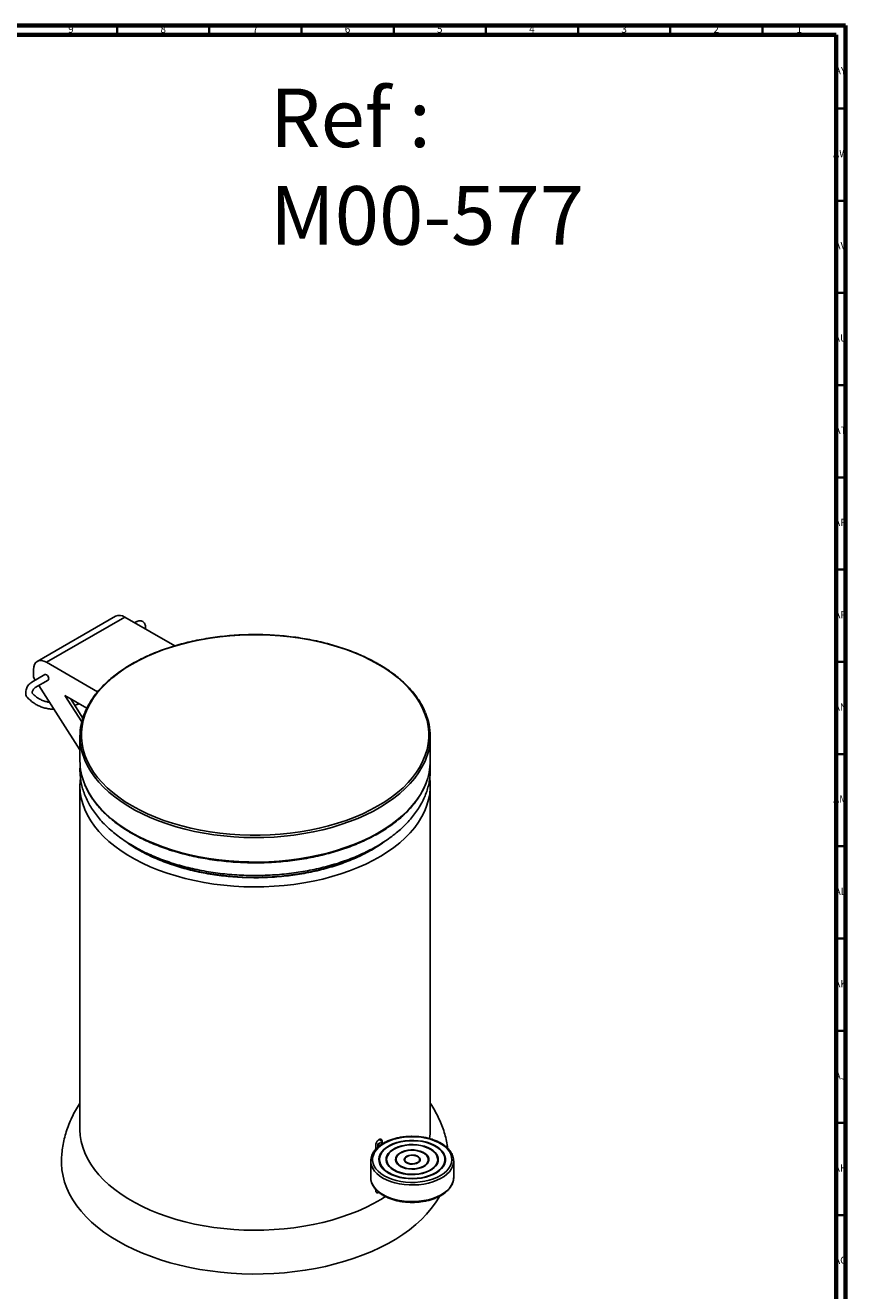
# Model space of a CAD drawing. Units: millimetres. Extents: x 3 to 1996, y 5 to 1995.
# Drawn here: x 1550 to 1996, y 1309 to 1995 of the extents above; entities that cross this region are included whole.
import ezdxf

# ---------------------------------------------------------------- set-up
doc = ezdxf.new("R2010")
doc.units = ezdxf.units.MM
doc.styles.add('SLDTEXTSTYLE0', font='TXT', dxfattribs={"width": 0.75})

msp = doc.modelspace()

# ---------------------------------------------------------------- linework, layer by layer
at = {"color": 5, "linetype": 'Continuous', "lineweight": 70}
for p, q in [((5, 1995), (1995, 1995)), ((10, 1990), (1990, 1990)), ((1990, 1990), (1990, 10)), ((1995, 1995), (1995, 5))]:
    msp.add_line(p, q, dxfattribs=at)
at = {"color": 5, "linetype": 'Continuous', "lineweight": 35}
for p, q in [((1600, 1990), (1600, 1995)), ((1650, 1990), (1650, 1995)), ((1700, 1990), (1700, 1995)), ((1750, 1990), (1750, 1995)), ((1800, 1990), (1800, 1995)), ((1850, 1990), (1850, 1995)), ((1900, 1990), (1900, 1995)), ((1950, 1990), (1950, 1995)), ((1990, 1950), (1995, 1950)), ((1990, 1900), (1995, 1900)), ((1990, 1850), (1995, 1850)), ((1990, 1800), (1995, 1800)), ((1990, 1750), (1995, 1750)), ((1990, 1700), (1995, 1700)), ((1990, 1650), (1995, 1650)), ((1990, 1600), (1995, 1600)), ((1990, 1550), (1995, 1550)), ((1990, 1500), (1995, 1500)), ((1990, 1450), (1995, 1450)), ((1990, 1400), (1995, 1400)), ((1990, 1350), (1995, 1350))]:
    msp.add_line(p, q, dxfattribs=at)
at = {"color": 7, "linetype": 'Continuous', "lineweight": 25}
for p, q in [((1599.12, 1674.76), (1556.69, 1650.27)), ((1561.69, 1649.78), (1604.12, 1674.27)), ((1631.21, 1658.63), (1604.12, 1674.27)), ((1610.32, 1671.7), (1609.44, 1671.2)), ((1589.43, 1633.76), (1561.69, 1649.78)), ((1560.82, 1643.13), (1553.75, 1639.04)), ((1554.62, 1645.69), (1554.62, 1641.61)), ((1554.62, 1641.61), (1555.59, 1640.11)), ((1555.5, 1636.01), (1562.57, 1640.1)), ((1557.48, 1637.16), (1579.83, 1602.34)), ((1583.59, 1624.89), (1571.56, 1631.83)), ((1580.82, 1617.41), (1571.56, 1631.83)), ((1581.41, 1619.5), (1574.64, 1630.06)), ((1575.53, 1629.54), (1575.06, 1629.39)), ((1579.83, 1609.54), (1579.83, 1596.3)), ((1769.83, 1596.3), (1769.83, 1609.54)), ((1579.83, 1582.83), (1579.83, 1396.65)), ((1769.83, 1396.65), (1769.83, 1582.83)), ((1740.22, 1385.7), (1740.22, 1387.9)), ((1741.3, 1388.5), (1742.53, 1387.79)), ((1741.3, 1386.8), (1741.3, 1388.5)), ((1743.75, 1389.94), (1742.03, 1390.93)), ((1743.85, 1388.66), (1742.71, 1389.31)), ((1743.75, 1389.94), (1743.75, 1388.71)), ((1737.52, 1379.32), (1737.52, 1370.34)), ((1737.54, 1378.77), (1737.52, 1379.32)), ((1742.27, 1380.14), (1742.27, 1379.73)), ((1746.17, 1380.14), (1746.17, 1379.73)), ((1751.27, 1380.14), (1751.27, 1379.73)), ((1756.02, 1380.14), (1756.02, 1379.73)), ((1764.02, 1379.73), (1764.02, 1380.14)), ((1768.77, 1379.73), (1768.77, 1380.14)), ((1773.87, 1379.73), (1773.87, 1380.14)), ((1777.77, 1379.73), (1777.77, 1380.14)), ((1782.52, 1370.34), (1782.52, 1379.32)), ((1740.22, 1363.4), (1740.22, 1363.97))]:
    msp.add_line(p, q, dxfattribs=at)
at = {"color": 7, "linetype": 'Continuous', "lineweight": 25, "flags": 128}
for points in [[(1741.47, 1648.8), (1737.48, 1650.97), (1733.28, 1653.01), (1728.88, 1654.9), (1724.3, 1656.64), (1719.56, 1658.22), (1714.66, 1659.64), (1709.62, 1660.89), (1704.47, 1661.97), (1699.22, 1662.88), (1693.89, 1663.61), (1688.49, 1664.16), (1683.04, 1664.53), (1677.57, 1664.71), (1672.09, 1664.71), (1666.62, 1664.53), (1661.17, 1664.16), (1655.77, 1663.61), (1650.44, 1662.88), (1645.19, 1661.97), (1640.04, 1660.89), (1635.01, 1659.64), (1630.11, 1658.22), (1625.36, 1656.64), (1620.78, 1654.9), (1616.38, 1653.01), (1612.18, 1650.97), (1608.2, 1648.8), (1604.43, 1646.5), (1600.91, 1644.07), (1597.64, 1641.54), (1594.62, 1638.89), (1591.88, 1636.15), (1589.42, 1633.32), (1587.25, 1630.42), (1585.38, 1627.44), (1583.81, 1624.41), (1582.54, 1621.33), (1581.59, 1618.22), (1580.95, 1615.07), (1580.63, 1611.92), (1580.63, 1608.75), (1580.95, 1605.59), (1581.59, 1602.45), (1582.54, 1599.33), (1583.81, 1596.25), (1585.38, 1593.22), (1587.25, 1590.25), (1589.42, 1587.34), (1591.88, 1584.51), (1594.62, 1581.77), (1597.64, 1579.13), (1600.91, 1576.59), (1604.43, 1574.17), (1608.2, 1571.87), (1612.18, 1569.69), (1616.38, 1567.66), (1620.78, 1565.77), (1625.36, 1564.03), (1630.11, 1562.45), (1635.01, 1561.03), (1640.04, 1559.77), (1645.19, 1558.69), (1650.44, 1557.78), (1655.77, 1557.06), (1661.17, 1556.51), (1666.62, 1556.14), (1672.09, 1555.95), (1677.57, 1555.95), (1683.04, 1556.14), (1688.49, 1556.51), (1693.89, 1557.06), (1699.22, 1557.78), (1704.47, 1558.69), (1709.62, 1559.77), (1714.66, 1561.03), (1719.56, 1562.45), (1724.3, 1564.03), (1728.88, 1565.77), (1733.28, 1567.66), (1737.48, 1569.69), (1741.47, 1571.87), (1745.23, 1574.17), (1748.75, 1576.59), (1752.03, 1579.13), (1755.04, 1581.77), (1757.78, 1584.51), (1760.24, 1587.34), (1762.41, 1590.25), (1764.28, 1593.22), (1765.86, 1596.25), (1767.12, 1599.33), (1768.07, 1602.45), (1768.71, 1605.59), (1769.03, 1608.75), (1769.03, 1611.92), (1768.71, 1615.07), (1768.07, 1618.22), (1767.12, 1621.33), (1765.86, 1624.41), (1764.28, 1627.44), (1762.41, 1630.42), (1760.24, 1633.32), (1757.78, 1636.15), (1755.04, 1638.89), (1752.03, 1641.54), (1748.75, 1644.07), (1745.23, 1646.5), (1741.47, 1648.8)], [(1561.69, 1649.78), (1560.31, 1650.42), (1558.99, 1650.72), (1557.77, 1650.67), (1556.69, 1650.27), (1555.81, 1649.54), (1555.16, 1648.51), (1554.76, 1647.21), (1554.62, 1645.69)], [(1562.93, 1640.9), (1562.84, 1641.5), (1562.57, 1642.12), (1562.17, 1642.66), (1561.69, 1643.04), (1561.22, 1643.2), (1560.82, 1643.13)], [(1562.57, 1640.1), (1562.57, 1640.1), (1562.84, 1640.4), (1562.93, 1640.9)], [(1767.2, 1596.73), (1766.83, 1595.85), (1765.31, 1592.82), (1763.49, 1589.84), (1761.37, 1586.92), (1758.97, 1584.08), (1756.29, 1581.32), (1753.34, 1578.66), (1750.13, 1576.1), (1746.67, 1573.65), (1742.97, 1571.32), (1739.04, 1569.12), (1734.9, 1567.05), (1730.56, 1565.12), (1726.03, 1563.35), (1721.34, 1561.72), (1716.49, 1560.25), (1711.5, 1558.95), (1706.39, 1557.81), (1701.18, 1556.85), (1695.88, 1556.06), (1690.5, 1555.45), (1685.08, 1555.02), (1679.62, 1554.77), (1674.15, 1554.7), (1668.67, 1554.81), (1663.22, 1555.11), (1657.81, 1555.58), (1652.45, 1556.24), (1647.17, 1557.07), (1641.98, 1558.08), (1636.9, 1559.26), (1631.95, 1560.6), (1627.13, 1562.11), (1622.48, 1563.78), (1618, 1565.59), (1613.71, 1567.56), (1609.62, 1569.66), (1605.75, 1571.89), (1602.11, 1574.25), (1598.71, 1576.73), (1595.56, 1579.32), (1592.67, 1582), (1590.06, 1584.78), (1587.73, 1587.64), (1585.69, 1590.58), (1583.95, 1593.57), (1582.5, 1596.62), (1582.46, 1596.72)], [(1769.59, 1586.69), (1769.77, 1584.8), (1769.81, 1581.64), (1769.53, 1578.48), (1768.94, 1575.34), (1768.04, 1572.22), (1766.83, 1569.14), (1765.31, 1566.1), (1763.49, 1563.12), (1761.37, 1560.21), (1758.97, 1557.37), (1756.29, 1554.61), (1753.34, 1551.95), (1750.13, 1549.39), (1746.67, 1546.94), (1742.97, 1544.61), (1739.04, 1542.41), (1734.9, 1540.34), (1730.56, 1538.41), (1726.03, 1536.63), (1721.34, 1535.01), (1716.49, 1533.54), (1711.5, 1532.23), (1706.39, 1531.1), (1701.18, 1530.14), (1695.88, 1529.35), (1690.5, 1528.74), (1685.08, 1528.3), (1679.62, 1528.05), (1674.15, 1527.99), (1668.67, 1528.1), (1663.22, 1528.39), (1657.81, 1528.87), (1652.45, 1529.53), (1647.17, 1530.36), (1641.98, 1531.37), (1636.9, 1532.54), (1631.95, 1533.89), (1627.13, 1535.4), (1622.48, 1537.06), (1618, 1538.88), (1613.71, 1540.84), (1609.62, 1542.95), (1605.75, 1545.18), (1602.11, 1547.54), (1598.71, 1550.02), (1595.56, 1552.6), (1592.67, 1555.29), (1590.06, 1558.07), (1587.73, 1560.93), (1585.69, 1563.86), (1583.95, 1566.86), (1582.5, 1569.91), (1581.37, 1573), (1580.54, 1576.13), (1580.03, 1579.27), (1579.83, 1582.43), (1579.95, 1585.59), (1580.07, 1586.72)], [(1582.46, 1583.49), (1583.19, 1581.85), (1584.78, 1578.83), (1586.67, 1575.86), (1588.86, 1572.96), (1591.33, 1570.14), (1594.08, 1567.41), (1597.1, 1564.77), (1600.37, 1562.24), (1603.9, 1559.82), (1607.66, 1557.52)], [(1607.66, 1557.52), (1611.64, 1555.35), (1615.83, 1553.32), (1620.22, 1551.43), (1624.79, 1549.68), (1629.52, 1548.1), (1634.41, 1546.67), (1639.43, 1545.41), (1644.56, 1544.31), (1649.8, 1543.39), (1655.12, 1542.65), (1660.51, 1542.08), (1665.95, 1541.7), (1671.41, 1541.49), (1676.88, 1541.47), (1682.35, 1541.63), (1687.8, 1541.97), (1693.2, 1542.49), (1698.54, 1543.19), (1703.8, 1544.07), (1708.96, 1545.12), (1714.01, 1546.34), (1718.93, 1547.72), (1723.71, 1549.27), (1728.32, 1550.98), (1732.75, 1552.83), (1737, 1554.83), (1741.03, 1556.97), (1744.85, 1559.23), (1748.43, 1561.62), (1751.77, 1564.13), (1754.85, 1566.74), (1757.67, 1569.45), (1760.21, 1572.25), (1762.47, 1575.13), (1764.44, 1578.08), (1766.1, 1581.09), (1767.38, 1583.92)], [(1611.32, 1548.35), (1615.19, 1546.24), (1619.28, 1544.27), (1623.55, 1542.44), (1628.01, 1540.76), (1632.64, 1539.24), (1637.41, 1537.87), (1642.31, 1536.68), (1647.33, 1535.65), (1652.44, 1534.8), (1657.63, 1534.12), (1662.89, 1533.62), (1668.18, 1533.3), (1673.5, 1533.16), (1678.82, 1533.21), (1684.13, 1533.44), (1689.41, 1533.85), (1694.63, 1534.43), (1699.79, 1535.2), (1704.86, 1536.14), (1709.82, 1537.25), (1714.66, 1538.53), (1719.36, 1539.98), (1723.9, 1541.58), (1728.27, 1543.33), (1732.45, 1545.23), (1736.43, 1547.28), (1740.2, 1549.45), (1743.73, 1551.75), (1744.04, 1551.96)], [(1745.56, 1360.04), (1742.97, 1358.44), (1739.04, 1356.24), (1734.9, 1354.17), (1730.56, 1352.24), (1726.03, 1350.46), (1721.34, 1348.83), (1716.49, 1347.37), (1711.5, 1346.06), (1706.39, 1344.93), (1701.18, 1343.96), (1695.88, 1343.18), (1690.5, 1342.56), (1685.08, 1342.13), (1679.62, 1341.88), (1674.15, 1341.81), (1668.67, 1341.93), (1663.22, 1342.22), (1657.81, 1342.7), (1652.45, 1343.36), (1647.17, 1344.19), (1641.98, 1345.2), (1636.9, 1346.37), (1631.95, 1347.72), (1627.13, 1349.23), (1622.48, 1350.89), (1618, 1352.71), (1613.71, 1354.67), (1609.62, 1356.77), (1605.75, 1359.01), (1602.11, 1361.37), (1598.71, 1363.85), (1595.56, 1366.43), (1592.67, 1369.12), (1590.06, 1371.9), (1587.73, 1374.76), (1585.69, 1377.69), (1583.95, 1380.69), (1582.5, 1383.74), (1581.37, 1386.83), (1580.54, 1389.95), (1580.03, 1393.1), (1579.83, 1396.26), (1579.83, 1396.65)], [(1744.82, 1371.36), (1746.8, 1370.35), (1748.98, 1369.49), (1751.33, 1368.79), (1753.82, 1368.26), (1756.39, 1367.91), (1759.03, 1367.74), (1761.67, 1367.76), (1764.29, 1367.98), (1766.85, 1368.37), (1769.3, 1368.94), (1771.62, 1369.69), (1773.75, 1370.59), (1775.68, 1371.64), (1777.37, 1372.81), (1778.8, 1374.1), (1779.94, 1375.48), (1780.79, 1376.93), (1781.31, 1378.42), (1781.52, 1379.95), (1781.39, 1381.47), (1780.95, 1382.98), (1780.18, 1384.44), (1779.11, 1385.84), (1777.76, 1387.15), (1776.13, 1388.36), (1774.26, 1389.44), (1772.17, 1390.38), (1769.9, 1391.16), (1767.48, 1391.78), (1764.94, 1392.22), (1762.33, 1392.48), (1759.69, 1392.55), (1757.05, 1392.43), (1754.45, 1392.13), (1751.94, 1391.64), (1749.56, 1390.98), (1747.33, 1390.16), (1745.29, 1389.18), (1743.48, 1388.07), (1741.91, 1386.83), (1740.63, 1385.5), (1739.63, 1384.08), (1738.95, 1382.61), (1738.58, 1381.09), (1738.54, 1379.57), (1738.83, 1378.05), (1739.43, 1376.56), (1740.35, 1375.13), (1741.57, 1373.77), (1743.06, 1372.51), (1744.82, 1371.36)], [(1747.25, 1372.77), (1749.07, 1371.85), (1751.08, 1371.09), (1753.25, 1370.48), (1755.54, 1370.04), (1757.91, 1369.79), (1760.32, 1369.72), (1762.72, 1369.84), (1765.08, 1370.14), (1767.34, 1370.62), (1769.47, 1371.26), (1771.44, 1372.07), (1773.2, 1373.02), (1774.73, 1374.1), (1775.99, 1375.28), (1776.97, 1376.56), (1777.64, 1377.89), (1778.01, 1379.27), (1778.05, 1380.66), (1777.76, 1382.04), (1777.17, 1383.39), (1776.26, 1384.68), (1775.07, 1385.89), (1773.61, 1387), (1771.9, 1387.98), (1769.98, 1388.83), (1767.89, 1389.52), (1765.65, 1390.04), (1763.32, 1390.38), (1760.92, 1390.55), (1758.51, 1390.52), (1756.13, 1390.31), (1753.81, 1389.92), (1751.61, 1389.36), (1749.56, 1388.63), (1747.69, 1387.75), (1746.04, 1386.73), (1744.64, 1385.6), (1743.52, 1384.37), (1742.69, 1383.06), (1742.17, 1381.7), (1741.97, 1380.31), (1742.09, 1378.92), (1742.53, 1377.55), (1743.28, 1376.23), (1744.34, 1374.98), (1745.67, 1373.82), (1747.25, 1372.77)], [(1747.47, 1372.89), (1749.25, 1371.99), (1751.23, 1371.24), (1753.36, 1370.64), (1755.62, 1370.21), (1757.95, 1369.96), (1760.31, 1369.89), (1762.68, 1370.01), (1764.99, 1370.3), (1767.22, 1370.77), (1769.32, 1371.41), (1771.25, 1372.2), (1772.98, 1373.14), (1774.48, 1374.2), (1775.72, 1375.37), (1776.69, 1376.62), (1777.35, 1377.93), (1777.71, 1379.28), (1777.75, 1380.65), (1777.47, 1382.01), (1776.88, 1383.34), (1775.99, 1384.61), (1774.82, 1385.8), (1773.38, 1386.88), (1771.7, 1387.85), (1769.82, 1388.68), (1767.76, 1389.36), (1765.56, 1389.87), (1763.26, 1390.21), (1760.91, 1390.37), (1758.54, 1390.35), (1756.19, 1390.15), (1753.92, 1389.76), (1751.75, 1389.21), (1749.73, 1388.49), (1747.89, 1387.62), (1746.27, 1386.62), (1744.9, 1385.51), (1743.79, 1384.3), (1742.98, 1383.01), (1742.47, 1381.67), (1742.27, 1380.31), (1742.39, 1378.94), (1742.82, 1377.6), (1743.56, 1376.3), (1744.6, 1375.07), (1745.91, 1373.92), (1747.47, 1372.89)], [(1750.01, 1374.36), (1751.62, 1373.57), (1753.41, 1372.92), (1755.34, 1372.43), (1757.39, 1372.11), (1759.49, 1371.98), (1761.6, 1372.02), (1763.68, 1372.25), (1765.68, 1372.65), (1767.55, 1373.22), (1769.25, 1373.95), (1770.74, 1374.81), (1772, 1375.79), (1772.99, 1376.87), (1773.69, 1378.03), (1774.08, 1379.22), (1774.16, 1380.44), (1773.92, 1381.66), (1773.37, 1382.84), (1772.53, 1383.96), (1771.4, 1384.99), (1770.02, 1385.92), (1768.42, 1386.71), (1766.63, 1387.36), (1764.69, 1387.85), (1762.65, 1388.17), (1760.55, 1388.3), (1758.43, 1388.26), (1756.36, 1388.03), (1754.36, 1387.63), (1752.49, 1387.06), (1750.79, 1386.33), (1749.29, 1385.47), (1748.04, 1384.49), (1747.05, 1383.41), (1746.35, 1382.25), (1745.96, 1381.05), (1745.88, 1379.83), (1746.11, 1378.62), (1746.66, 1377.44), (1747.51, 1376.32), (1748.63, 1375.29), (1750.01, 1374.36)], [(1750.22, 1374.49), (1751.83, 1373.69), (1753.64, 1373.04), (1755.59, 1372.56), (1757.64, 1372.26), (1759.75, 1372.15), (1761.87, 1372.22), (1763.94, 1372.47), (1765.92, 1372.91), (1767.77, 1373.51), (1769.43, 1374.27), (1770.87, 1375.17), (1772.06, 1376.19), (1772.96, 1377.29), (1773.56, 1378.47), (1773.85, 1379.68), (1773.8, 1380.9), (1773.44, 1382.11), (1772.76, 1383.27), (1771.79, 1384.36), (1770.53, 1385.34), (1769.03, 1386.21), (1767.32, 1386.93), (1765.44, 1387.5), (1763.43, 1387.89), (1761.34, 1388.1), (1759.22, 1388.12), (1757.12, 1387.96), (1755.09, 1387.61), (1753.17, 1387.09), (1751.41, 1386.4), (1749.86, 1385.57), (1748.54, 1384.61), (1747.49, 1383.55), (1746.74, 1382.41), (1746.29, 1381.21), (1746.17, 1379.99), (1746.37, 1378.77), (1746.9, 1377.58), (1747.73, 1376.45), (1748.84, 1375.41), (1750.22, 1374.49)], [(1782.52, 1379.41), (1782.4, 1377.98), (1781.96, 1376.46), (1781.22, 1374.98), (1780.19, 1373.56), (1778.86, 1372.23), (1777.28, 1370.99), (1775.45, 1369.87), (1773.4, 1368.88), (1771.17, 1368.04), (1768.78, 1367.36), (1766.27, 1366.85), (1763.67, 1366.51), (1761.02, 1366.35), (1758.35, 1366.37), (1755.71, 1366.57), (1753.13, 1366.96), (1750.64, 1367.51), (1748.29, 1368.24), (1746.1, 1369.12), (1744.11, 1370.14)], [(1753.62, 1376.45), (1754.95, 1375.81), (1756.46, 1375.34), (1758.09, 1375.03), (1759.8, 1374.92), (1761.52, 1374.99), (1763.18, 1375.24), (1764.73, 1375.68), (1766.11, 1376.27), (1767.26, 1377.01), (1768.16, 1377.86), (1768.76, 1378.79), (1769.05, 1379.77), (1769, 1380.76), (1768.64, 1381.73), (1767.96, 1382.64), (1767, 1383.47), (1765.78, 1384.17), (1764.36, 1384.72), (1762.77, 1385.12), (1761.09, 1385.33), (1759.37, 1385.35), (1757.68, 1385.19), (1756.06, 1384.84), (1754.59, 1384.32), (1753.32, 1383.65), (1752.29, 1382.86), (1751.54, 1381.97), (1751.09, 1381.01), (1750.97, 1380.01), (1751.17, 1379.03), (1751.7, 1378.08), (1752.52, 1377.21), (1753.62, 1376.45)], [(1753.83, 1376.57), (1755.11, 1375.96), (1756.57, 1375.5), (1758.16, 1375.2), (1759.81, 1375.09), (1761.47, 1375.16), (1763.08, 1375.41), (1764.57, 1375.83), (1765.9, 1376.4), (1767.02, 1377.11), (1767.89, 1377.93), (1768.47, 1378.83), (1768.75, 1379.78), (1768.71, 1380.74), (1768.35, 1381.68), (1767.7, 1382.56), (1766.77, 1383.36), (1765.59, 1384.03), (1764.21, 1384.57), (1762.68, 1384.95), (1761.06, 1385.15), (1759.39, 1385.18), (1757.75, 1385.02), (1756.19, 1384.68), (1754.77, 1384.18), (1753.54, 1383.54), (1752.55, 1382.77), (1751.82, 1381.9), (1751.39, 1380.98), (1751.27, 1380.02), (1751.47, 1379.07), (1751.97, 1378.15), (1752.77, 1377.31), (1753.83, 1376.57)], [(1756.98, 1378.38), (1757.91, 1377.98), (1759, 1377.73), (1760.16, 1377.66), (1761.32, 1377.77), (1762.38, 1378.06), (1763.26, 1378.51), (1763.9, 1379.07), (1764.26, 1379.72), (1764.3, 1380.39), (1764.02, 1381.05), (1763.44, 1381.64), (1762.62, 1382.12), (1761.6, 1382.45), (1760.46, 1382.61), (1759.29, 1382.59), (1758.17, 1382.38), (1757.19, 1382.01), (1756.42, 1381.5), (1755.92, 1380.89), (1755.72, 1380.22), (1755.84, 1379.55), (1756.27, 1378.92), (1756.98, 1378.38)], [(1756.27, 1380.95), (1755.92, 1380.48), (1755.73, 1379.94)], [(1756.02, 1379.73), (1756.11, 1379.24), (1756.27, 1378.92)], [(1757.19, 1378.51), (1758.1, 1378.11), (1759.17, 1377.88), (1760.3, 1377.84), (1761.42, 1377.98), (1762.42, 1378.29), (1763.22, 1378.76), (1763.77, 1379.33), (1764.01, 1379.97), (1763.93, 1380.63), (1763.53, 1381.25), (1762.85, 1381.77), (1761.94, 1382.17), (1760.87, 1382.4), (1759.73, 1382.44), (1758.62, 1382.3), (1757.62, 1381.99), (1756.82, 1381.52), (1756.27, 1380.95), (1756.03, 1380.3), (1756.11, 1379.65), (1756.51, 1379.03), (1757.19, 1378.51)], [(1774.85, 1360.23), (1774.6, 1359.8), (1772.65, 1356.66), (1770.4, 1353.58), (1767.86, 1350.58), (1765.03, 1347.66), (1761.93, 1344.84), (1758.57, 1342.12), (1754.95, 1339.52), (1751.09, 1337.03), (1747, 1334.66), (1742.69, 1332.44), (1738.18, 1330.35), (1733.47, 1328.41), (1728.58, 1326.62), (1723.53, 1324.99), (1718.33, 1323.52), (1713, 1322.22), (1707.55, 1321.09), (1702.01, 1320.14), (1696.38, 1319.37), (1690.68, 1318.77), (1684.94, 1318.36), (1679.17, 1318.13), (1673.38, 1318.08), (1667.6, 1318.22), (1661.84, 1318.54), (1656.12, 1319.05), (1650.46, 1319.73), (1644.87, 1320.6), (1639.37, 1321.64), (1633.98, 1322.85), (1628.72, 1324.23), (1623.59, 1325.78), (1618.62, 1327.49), (1613.82, 1329.36), (1609.2, 1331.37), (1604.79, 1333.53), (1600.58, 1335.83), (1596.61, 1338.26), (1592.87, 1340.8), (1589.38, 1343.47), (1586.15, 1346.24), (1583.18, 1349.11), (1580.5, 1352.07), (1578.1, 1355.11), (1576, 1358.22), (1574.2, 1361.4), (1572.7, 1364.62), (1571.51, 1367.89), (1570.64, 1371.19), (1570.08, 1374.52), (1569.84, 1377.86), (1569.83, 1378.69)], [(1744.11, 1370.14), (1742.34, 1371.29), (1740.82, 1372.55), (1739.56, 1373.91), (1738.6, 1375.35), (1737.93, 1376.84), (1737.58, 1378.36), (1737.54, 1378.77)], [(1737.52, 1370.34), (1737.58, 1369.38), (1737.93, 1367.85), (1738.6, 1366.36), (1739.56, 1364.93), (1740.82, 1363.57), (1742.34, 1362.31), (1744.11, 1361.16)], [(1744.11, 1361.16), (1746.1, 1360.13), (1748.29, 1359.26), (1750.64, 1358.53), (1753.13, 1357.98), (1755.71, 1357.59), (1758.35, 1357.39), (1761.02, 1357.36), (1763.67, 1357.52), (1766.27, 1357.86), (1768.78, 1358.38), (1771.17, 1359.06), (1773.4, 1359.9), (1775.45, 1360.89), (1777.28, 1362.01), (1778.86, 1363.24), (1780.19, 1364.58), (1781.22, 1366), (1781.96, 1367.48), (1782.4, 1369), (1782.52, 1370.34)]]:
    msp.add_lwpolyline(points, dxfattribs=at)
at = {"color": 7, "linetype": 'Continuous', "lineweight": 25}
for centre, radius, start, end in [((1601.19, 1670.18), 5.03, 54.38242, 114.30712), ((1612.6, 1609.54), 32.75, 157.082, 203.04019), ((1737.07, 1609.54), 32.74, 336.97118, 23.00525), ((1613.2, 1596.47), 33.37, 180.2951, 202.88621), ((1736.57, 1596.45), 33.26, 337.85645, 359.73193), ((1737.91, 1396.67), 31.93, 350.74775, 359.9814), ((1697.22, 1466.47), 89.57, 299.47501, 300.51961), ((1749.27, 1379.45), 7.31, 138.26327, 176.19516), ((1749.21, 1379.92), 6.94, 181.54623, 218.99319), ((1751.57, 1379.52), 5.71, 137.70823, 175.82858), ((1751.43, 1379.83), 5.27, 181.02398, 219.05548), ((1754.64, 1379.58), 3.69, 136.62863, 174.51784), ((1754.52, 1379.77), 3.25, 180.62099, 218.23905), ((1762.52, 1379.64), 1.81, 9.43116, 46.624), ((1762.51, 1379.76), 1.51, 326.16056, 358.90547), ((1765.46, 1379.61), 3.62, 5.1117, 43.74183), ((1765.47, 1379.78), 3.29, 322.03231, 359.10765), ((1768.62, 1379.59), 5.56, 3.61025, 42.85295), ((1768.54, 1379.85), 5.33, 321.19314, 358.72739), ((1770.76, 1379.45), 7.32, 3.8302, 41.71137), ((1770.91, 1379.89), 6.86, 320.77064, 358.68993)]:
    msp.add_arc(centre, radius, start, end, dxfattribs=at)
for points, knots in [([(1615.32, 1667.8), (1615.33, 1667.84), (1615.45, 1668.29), (1615.44, 1669.07), (1615.27, 1670.07), (1614.87, 1670.91), (1614.27, 1671.61), (1613.49, 1672.09), (1612.59, 1672.3), (1611.69, 1672.25), (1610.93, 1672.03), (1610.49, 1671.79), (1610.32, 1671.7)], [0, 0, 0, 0, 0.014351, 0.150923, 0.27039, 0.38173, 0.488336, 0.604278, 0.713508, 0.820671, 0.932159, 1, 1, 1, 1]), ([(1741.8, 1648.78), (1741.15, 1649.15), (1739.26, 1650.22), (1735.98, 1651.9), (1731.91, 1653.78), (1727.68, 1655.52), (1723.28, 1657.13), (1718.75, 1658.59), (1714.08, 1659.91), (1709.3, 1661.08), (1704.41, 1662.09), (1699.44, 1662.95), (1694.39, 1663.65), (1689.29, 1664.19), (1684.14, 1664.57), (1678.97, 1664.78), (1673.78, 1664.83), (1668.6, 1664.71), (1663.43, 1664.43), (1658.3, 1663.99), (1653.22, 1663.39), (1648.2, 1662.62), (1643.26, 1661.7), (1638.41, 1660.63), (1633.68, 1659.4), (1629.06, 1658.02), (1624.58, 1656.5), (1620.25, 1654.83), (1616.08, 1653.04), (1612.09, 1651.11), (1608.28, 1649.05), (1604.67, 1646.88), (1601.26, 1644.59), (1598.08, 1642.2), (1595.13, 1639.71), (1592.41, 1637.13), (1589.94, 1634.46), (1587.73, 1631.71), (1585.77, 1628.9), (1584.1, 1626.02), (1583.02, 1623.9), (1582.58, 1622.72), (1582.5, 1622.54)], [0, 0, 0, 0, 0.013614, 0.03946, 0.065307, 0.09115, 0.116989, 0.142825, 0.168658, 0.194487, 0.220313, 0.246137, 0.271958, 0.297777, 0.323595, 0.349413, 0.375229, 0.401046, 0.426863, 0.452681, 0.4785, 0.504321, 0.530144, 0.55597, 0.581799, 0.607632, 0.633468, 0.659309, 0.685154, 0.711004, 0.736857, 0.762715, 0.788574, 0.814435, 0.840294, 0.866147, 0.89199, 0.917817, 0.943621, 0.969397, 0.995138, 1, 1, 1, 1]), ([(1767.13, 1622.58), (1766.87, 1623.22), (1766.2, 1624.84), (1764.81, 1627.39), (1763.01, 1630.22), (1760.94, 1633), (1758.61, 1635.7), (1756.03, 1638.33), (1753.21, 1640.87), (1750.15, 1643.31), (1746.87, 1645.65), (1744.05, 1647.46), (1742.31, 1648.48), (1741.8, 1648.78)], [0, 0, 0, 0, 0.064332, 0.163182, 0.262187, 0.361335, 0.460607, 0.559978, 0.659424, 0.758922, 0.858454, 0.958003, 1, 1, 1, 1]), ([(1553.75, 1639.04), (1553.57, 1638.93), (1553.07, 1638.62), (1552.33, 1637.93), (1551.58, 1636.98), (1550.98, 1635.9), (1550.57, 1634.74), (1550.37, 1633.6), (1550.41, 1632.54), (1550.67, 1631.61), (1551.01, 1631.01), (1551.26, 1630.73), (1551.31, 1630.68)], [0, 0, 0, 0, 0.067714, 0.185042, 0.302309, 0.419644, 0.538197, 0.659377, 0.771792, 0.87714, 0.97587, 1, 1, 1, 1]), ([(1563.33, 1628.05), (1562.73, 1628.16), (1561.41, 1628.39), (1559.52, 1629.05), (1557.64, 1629.97), (1555.89, 1631.15), (1554.66, 1632.22), (1554.02, 1632.9), (1553.88, 1633.05)], [0, 0, 0, 0, 0.161859, 0.355475, 0.550677, 0.746989, 0.943366, 1, 1, 1, 1]), ([(1553.92, 1633), (1553.92, 1633), (1553.92, 1633), (1553.88, 1633.24), (1553.93, 1633.65), (1554.08, 1634.2), (1554.38, 1634.82), (1554.77, 1635.39), (1555.18, 1635.81), (1555.4, 1635.95), (1555.5, 1636.01)], [0, 0, 0, 0, 0.087239, 0.203261, 0.32385, 0.45479, 0.598119, 0.74849, 0.882595, 1, 1, 1, 1]), ([(1551.31, 1630.68), (1551.61, 1630.36), (1552.47, 1629.47), (1554, 1628.19), (1555.96, 1626.9), (1558.06, 1625.87), (1560.28, 1625.08), (1562.62, 1624.57), (1564.44, 1624.33), (1565.5, 1624.33), (1565.71, 1624.33)], [0, 0, 0, 0, 0.080709, 0.22807, 0.374901, 0.52136, 0.667776, 0.814489, 0.961829, 1, 1, 1, 1]), ([(1577, 1626.38), (1577.47, 1626.54), (1578.25, 1626.81), (1579.04, 1627.18), (1579.35, 1627.33)], [0, 0, 0, 0, 0.599123, 1, 1, 1, 1]), ([(1579.97, 1594.37), (1579.9, 1593.39), (1579.77, 1591.36), (1579.93, 1588.27), (1580.34, 1585.11), (1581.04, 1581.98), (1582.02, 1578.88), (1583.28, 1575.82), (1584.81, 1572.81), (1586.61, 1569.85), (1588.69, 1566.96), (1591.02, 1564.13), (1593.62, 1561.39), (1596.46, 1558.74), (1599.55, 1556.2), (1602.86, 1553.76), (1606.4, 1551.44), (1610.13, 1549.25), (1614.06, 1547.19), (1618.17, 1545.26), (1622.44, 1543.48), (1626.87, 1541.84), (1631.43, 1540.35), (1636.12, 1539.02), (1640.93, 1537.84), (1645.83, 1536.82), (1650.81, 1535.96), (1655.87, 1535.27), (1660.98, 1534.74), (1666.13, 1534.37), (1671.3, 1534.17), (1676.48, 1534.14), (1681.66, 1534.28), (1686.82, 1534.58), (1691.94, 1535.05), (1697.02, 1535.69), (1702.03, 1536.49), (1706.96, 1537.45), (1711.8, 1538.57), (1716.53, 1539.85), (1721.15, 1541.28), (1725.62, 1542.87), (1729.96, 1544.6), (1734.13, 1546.47), (1738.13, 1548.49), (1741.94, 1550.64), (1745.56, 1552.92), (1748.97, 1555.32), (1752.16, 1557.85), (1755.11, 1560.49), (1757.82, 1563.23), (1760.27, 1566.06), (1762.46, 1568.98), (1764.38, 1571.98), (1766.01, 1575.03), (1767.36, 1578.14), (1768.42, 1581.27), (1769.19, 1584.44), (1769.68, 1587.61), (1769.86, 1590.79), (1769.85, 1593.09), (1769.7, 1594.33), (1769.67, 1594.51)], [0, 0, 0, 0, 0.015022, 0.031225, 0.047421, 0.063643, 0.079927, 0.096303, 0.112792, 0.129404, 0.14614, 0.16299, 0.17994, 0.19697, 0.214061, 0.231194, 0.248354, 0.265526, 0.2827, 0.299869, 0.317029, 0.334176, 0.351311, 0.368433, 0.385542, 0.40264, 0.419728, 0.436807, 0.453879, 0.470947, 0.488011, 0.505073, 0.522136, 0.5392, 0.556268, 0.573342, 0.590422, 0.607512, 0.624612, 0.641725, 0.658852, 0.675994, 0.693153, 0.710328, 0.727519, 0.744725, 0.761942, 0.779165, 0.796382, 0.813581, 0.830748, 0.847862, 0.864902, 0.881847, 0.898677, 0.91538, 0.93195, 0.948395, 0.96473, 0.980983, 0.997191, 1, 1, 1, 1]), ([(1582.54, 1583.25), (1582.8, 1582.61), (1583.47, 1581), (1584.85, 1578.45), (1586.65, 1575.62), (1588.72, 1572.84), (1591.05, 1570.14), (1593.63, 1567.51), (1596.46, 1564.97), (1599.51, 1562.53), (1602.8, 1560.19), (1605.61, 1558.38), (1607.35, 1557.36), (1607.86, 1557.06)], [0, 0, 0, 0, 0.0638502, 0.1627514, 0.2618073, 0.3610067, 0.4603297, 0.5597519, 0.6592489, 0.7587982, 0.8583807, 0.9579813, 1, 1, 1, 1]), ([(1607.86, 1557.06), (1608.52, 1556.69), (1610.41, 1555.62), (1613.69, 1553.94), (1617.75, 1552.06), (1621.99, 1550.31), (1626.38, 1548.71), (1630.92, 1547.24), (1635.58, 1545.93), (1640.37, 1544.76), (1645.25, 1543.74), (1650.23, 1542.89), (1655.27, 1542.19), (1660.38, 1541.65), (1665.52, 1541.27), (1670.7, 1541.06), (1675.88, 1541.01), (1681.07, 1541.13), (1686.23, 1541.4), (1691.36, 1541.85), (1696.45, 1542.45), (1701.46, 1543.21), (1706.4, 1544.14), (1711.25, 1545.21), (1715.99, 1546.44), (1720.6, 1547.82), (1725.08, 1549.34), (1729.41, 1551.01), (1733.58, 1552.8), (1737.58, 1554.73), (1741.39, 1556.79), (1745, 1558.96), (1748.4, 1561.24), (1751.58, 1563.64), (1754.54, 1566.13), (1757.25, 1568.71), (1759.72, 1571.38), (1761.94, 1574.13), (1763.89, 1576.94), (1765.56, 1579.81), (1766.7, 1582.06), (1767.19, 1583.37), (1767.3, 1583.68)], [0, 0, 0, 0, 0.013569, 0.039332, 0.065093, 0.090852, 0.116607, 0.142359, 0.168107, 0.193852, 0.219594, 0.245334, 0.271071, 0.296806, 0.32254, 0.348273, 0.374005, 0.399738, 0.42547, 0.451204, 0.476939, 0.502676, 0.528415, 0.554156, 0.579901, 0.605649, 0.631402, 0.657158, 0.682919, 0.708684, 0.734453, 0.760226, 0.786001, 0.811778, 0.837552, 0.863321, 0.889079, 0.914822, 0.940543, 0.966234, 0.991891, 1, 1, 1, 1]), ([(1603.79, 1553.2), (1603.82, 1553.17), (1604.85, 1552.35), (1607.08, 1550.84), (1609.66, 1549.2), (1611.79, 1547.95), (1613.97, 1546.73), (1617.16, 1545.09), (1621.12, 1543.27), (1625.26, 1541.59), (1629.55, 1540.04), (1633.98, 1538.64), (1638.54, 1537.38), (1643.21, 1536.27), (1647.99, 1535.32), (1652.84, 1534.53), (1657.77, 1533.89), (1662.75, 1533.42), (1667.76, 1533.1), (1672.8, 1532.96), (1677.85, 1532.97), (1682.89, 1533.15), (1687.9, 1533.5), (1692.87, 1534), (1697.78, 1534.67), (1702.62, 1535.5), (1707.37, 1536.48), (1712.03, 1537.61), (1716.56, 1538.9), (1720.97, 1540.33), (1725.23, 1541.91), (1729.33, 1543.62), (1733.26, 1545.46), (1737.01, 1547.43), (1740.56, 1549.53), (1743.32, 1551.31), (1744.81, 1552.43), (1745.27, 1552.77)], [0, 0, 0, 0, 0.001, 0.031998, 0.063001, 0.071372, 0.087702, 0.118705, 0.149706, 0.180704, 0.211697, 0.242685, 0.273669, 0.304649, 0.335624, 0.366597, 0.397566, 0.428534, 0.4595, 0.490464, 0.521429, 0.552394, 0.583359, 0.614326, 0.645294, 0.676266, 0.70724, 0.738219, 0.769202, 0.800189, 0.831183, 0.862181, 0.893186, 0.924196, 0.955211, 0.98623, 1, 1, 1, 1]), ([(1579.83, 1410.65), (1579.78, 1410.57), (1578.88, 1409.32), (1577.39, 1406.76), (1575.39, 1402.99), (1573.72, 1399.15), (1572.34, 1395.26), (1571.26, 1391.34), (1570.48, 1387.4), (1570.01, 1383.44), (1569.8, 1380.54), (1569.85, 1378.96), (1569.85, 1378.69)], [0, 0, 0, 0, 0.00797, 0.13557, 0.260914, 0.384135, 0.505435, 0.625057, 0.743271, 0.860361, 0.976618, 1, 1, 1, 1]), ([(1779.26, 1386.31), (1779.18, 1386.94), (1778.93, 1388.86), (1778.21, 1392.05), (1777.14, 1395.84), (1775.77, 1399.57), (1774.15, 1403.23), (1772.25, 1406.81), (1770.79, 1409.28), (1769.91, 1410.52), (1769.83, 1410.64)], [0, 0, 0, 0, 0.072526, 0.221648, 0.371358, 0.522038, 0.674068, 0.827808, 0.983592, 1, 1, 1, 1]), ([(1782.49, 1379.42), (1782.48, 1379.78), (1782.46, 1380.66), (1782.11, 1382.02), (1781.48, 1383.48), (1780.57, 1384.89), (1779.41, 1386.23), (1778, 1387.48), (1776.35, 1388.63), (1774.5, 1389.66), (1772.47, 1390.55), (1770.28, 1391.31), (1767.96, 1391.91), (1765.55, 1392.36), (1763.07, 1392.64), (1760.55, 1392.76), (1758.02, 1392.71), (1755.52, 1392.5), (1753.07, 1392.12), (1750.71, 1391.58), (1748.47, 1390.89), (1746.36, 1390.05), (1744.43, 1389.07), (1742.68, 1387.96), (1741.16, 1386.74), (1739.87, 1385.41), (1738.85, 1383.99), (1738.1, 1382.51), (1737.65, 1380.99), (1737.48, 1379.82), (1737.54, 1379.18), (1737.55, 1379.05)], [0, 0, 0, 0, 0.024926, 0.059433, 0.094078, 0.129071, 0.164476, 0.200223, 0.236187, 0.27225, 0.308326, 0.344376, 0.38039, 0.41637, 0.452324, 0.488262, 0.524196, 0.560137, 0.596094, 0.632079, 0.668106, 0.704184, 0.740321, 0.776514, 0.812743, 0.848932, 0.884968, 0.920701, 0.956002, 0.990858, 1, 1, 1, 1]), ([(1740.22, 1387.9), (1740.22, 1388.03), (1740.23, 1388.17), (1740.27, 1388.46), (1740.31, 1388.61), (1740.4, 1388.9), (1740.45, 1389.05), (1740.59, 1389.35), (1740.66, 1389.49), (1740.83, 1389.77), (1740.92, 1389.91), (1741.11, 1390.17), (1741.22, 1390.29), (1741.43, 1390.51), (1741.55, 1390.62), (1741.77, 1390.8), (1741.89, 1390.88), (1742.12, 1391.01), (1742.24, 1391.07), (1742.46, 1391.15), (1742.57, 1391.17), (1742.78, 1391.19), (1742.89, 1391.19), (1743.07, 1391.15), (1743.16, 1391.12), (1743.32, 1391.03), (1743.4, 1390.97), (1743.52, 1390.82), (1743.58, 1390.74), (1743.66, 1390.54), (1743.7, 1390.44), (1743.74, 1390.2), (1743.75, 1390.07), (1743.75, 1389.94)], [0, 0, 0, 0, 0.0625, 0.0625, 0.125, 0.125, 0.1875, 0.1875, 0.25, 0.25, 0.3125, 0.3125, 0.375, 0.375, 0.4375, 0.4375, 0.5, 0.5, 0.5625, 0.5625, 0.625, 0.625, 0.6875, 0.6875, 0.75, 0.75, 0.8125, 0.8125, 0.875, 0.875, 0.9375, 0.9375, 1, 1, 1, 1]), ([(1737.52, 1370.44), (1737.54, 1369.94), (1737.58, 1368.94), (1737.99, 1367.44), (1738.66, 1365.99), (1739.6, 1364.59), (1740.8, 1363.26), (1742.22, 1362.05), (1743.44, 1361.21), (1744.16, 1360.79), (1744.32, 1360.7)], [0, 0, 0, 0, 0.134663, 0.271164, 0.408346, 0.546978, 0.687226, 0.828769, 0.964279, 1, 1, 1, 1]), ([(1744.32, 1360.7), (1744.64, 1360.52), (1745.58, 1359.99), (1747.29, 1359.22), (1749.45, 1358.45), (1751.76, 1357.82), (1754.16, 1357.36), (1756.63, 1357.05), (1759.15, 1356.91), (1761.68, 1356.94), (1764.18, 1357.13), (1766.64, 1357.49), (1769.01, 1358), (1771.28, 1358.68), (1773.4, 1359.5), (1775.36, 1360.46), (1777.13, 1361.55), (1778.69, 1362.76), (1780.01, 1364.07), (1781.07, 1365.48), (1781.86, 1366.95), (1782.34, 1368.47), (1782.54, 1369.6), (1782.5, 1370.21), (1782.5, 1370.31)], [0, 0, 0, 0, 0.025601, 0.074042, 0.122452, 0.170814, 0.219129, 0.267408, 0.315663, 0.363911, 0.412166, 0.460442, 0.508753, 0.557117, 0.605548, 0.654058, 0.702644, 0.751286, 0.799891, 0.848315, 0.89636, 0.943841, 0.990715, 1, 1, 1, 1]), ([(1741.93, 1362.35), (1741.89, 1362.32), (1741.65, 1362.15), (1741.21, 1362.1), (1740.71, 1362.21), (1740.36, 1362.59), (1740.23, 1363.03), (1740.22, 1363.33), (1740.22, 1363.4)], [0, 0, 0, 0, 0.048341, 0.268863, 0.489414, 0.710031, 0.93065, 1, 1, 1, 1])]:
    msp.add_open_spline(points, degree=3, knots=knots, dxfattribs=at)

# ---------------------------------------------------------------- texts
at = {"color": 7, "linetype": 'Continuous', "lineweight": 0, "style": 'SLDTEXTSTYLE0'}
for s, insert, char_height, attachment_point in [('9', (1574.96, 1995.06), 3.97, 2), ('8', (1624.96, 1995.06), 3.97, 2), ('7', (1674.96, 1995.06), 3.97, 2), ('6', (1724.96, 1995.06), 3.97, 2), ('5', (1774.96, 1995.06), 3.97, 2), ('4', (1824.96, 1995.06), 3.97, 2), ('3', (1874.96, 1995.06), 3.97, 2), ('2', (1924.96, 1995.06), 3.97, 2), ('1', (1969.96, 1995.06), 3.97, 2), ('AY', (1992.32, 1972.56), 3.969, 2), ('Ref : ^JM00-577', (1682.84, 1960.84), 31.75, 1), ('AW', (1992.34, 1927.56), 3.969, 2), ('AV', (1992.28, 1877.56), 3.969, 2), ('AU', (1992.35, 1827.56), 3.969, 2), ('AT', (1992.33, 1777.56), 3.969, 2), ('AR', (1992.28, 1727.56), 3.969, 2), ('AP', (1992.32, 1677.56), 3.969, 2), ('AN', (1992.3, 1627.56), 3.969, 2), ('AM', (1992.2, 1577.56), 3.969, 2), ('AL', (1992.29, 1527.56), 3.969, 2), ('AK', (1992.33, 1477.56), 3.969, 2), ('AJ', (1992.3, 1427.56), 3.969, 2), ('AH', (1992.33, 1377.56), 3.969, 2), ('AG', (1992.33, 1327.56), 3.969, 2)]:
    msp.add_mtext(s, dxfattribs=dict(at, insert=insert, char_height=char_height, attachment_point=attachment_point))

doc.saveas('drawing.dxf')
